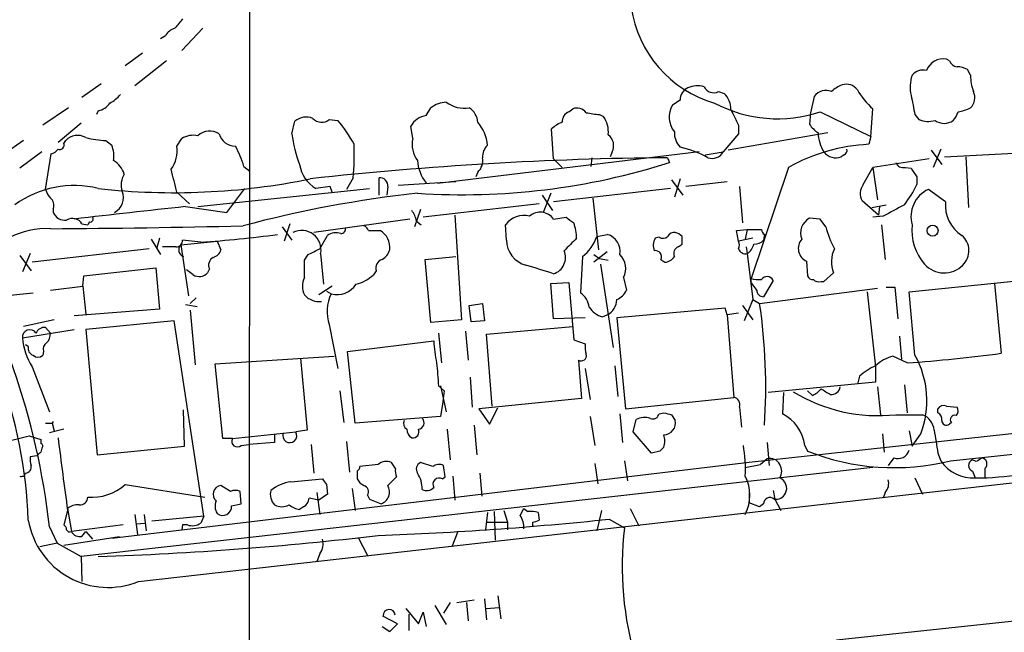
# Model space of a CAD drawing. Extents: x 7 to 1069, y 3 to 882.
# Drawn here: x 679 to 766, y 140 to 194 of the extents above; entities that cross this region are included whole.
import ezdxf

# ---------------------------------------------------------------- set-up
doc = ezdxf.new("R2010")
doc.units = 0
doc.header["$MEASUREMENT"] = 0
doc.layers.add('MAIN', color=5, linetype='CONTINUOUS')

msp = doc.modelspace()

# ---------------------------------------------------------------- linework, layer by layer
at = {"layer": 'MAIN'}
for p, q in [((699.3467, 203.8773), (699.262, 105.6639)), ((695.198, 193.2939), (693.3353, 191.3466)), ((691.896, 192.6166), (691.4727, 192.3626)), ((689.864, 191.0926), (688.34, 189.9919)), ((761.1533, 190.4153), (760.8993, 190.5846)), ((691.9807, 190.4153), (689.1867, 188.2139)), ((763.016, 189.1453), (762.762, 189.6533)), ((686.2233, 188.3833), (684.53, 187.1979)), ((740.7487, 187.7059), (741.2567, 187.5366)), ((749.2153, 187.2826), (748.8767, 185.8433)), ((683.3447, 186.2666), (681.0587, 184.7426)), ((714.9253, 185.5893), (715.3487, 186.2666)), ((727.5407, 185.9279), (727.8793, 186.1819)), ((737.362, 186.9439), (736.6847, 186.5206)), ((754.2107, 183.7266), (754.38, 186.1819)), ((685.9693, 186.0126), (685.8, 185.6739)), ((730.25, 185.6739), (730.5887, 185.5046)), ((748.8767, 185.8433), (748.792, 184.8273)), ((749.7233, 185.9279), (754.2107, 183.7266)), ((758.1053, 185.6739), (758.444, 185.2506)), ((684.4453, 184.9119), (682.4133, 183.2186)), ((703.072, 183.9806), (703.326, 185.0813)), ((706.374, 185.2506), (707.136, 185.1659)), ((713.74, 183.5573), (713.5707, 184.6579)), ((726.186, 181.7793), (726.0167, 184.4039)), ((742.5267, 184.7426), (742.5267, 183.9806)), ((692.912, 182.8799), (693.3353, 183.5573)), ((742.5267, 183.9806), (741.172, 182.3719)), ((750.4007, 184.0653), (741.5953, 182.5413)), ((754.2107, 183.7266), (754.0413, 183.0493)), ((679.3653, 183.3879), (677.672, 182.2026)), ((682.9213, 183.1339), (683.0907, 183.3879)), ((686.6467, 183.3879), (687.1547, 182.9646)), ((680.974, 182.3719), (679.0267, 180.9326)), ((681.3127, 179.0699), (681.8207, 182.2026)), ((739.0553, 182.3719), (715.9413, 179.5779)), ((726.186, 181.7793), (726.948, 181.0173)), ((729.5727, 181.8639), (729.488, 181.1019)), ((731.3507, 182.3719), (731.1813, 181.9486)), ((736.2613, 181.8639), (736.4307, 181.4406)), ((739.5633, 182.1179), (741.172, 182.3719)), ((751.84, 182.1179), (751.586, 181.9486)), ((759.3753, 181.7793), (754.38, 181.0173)), ((759.5447, 182.5413), (760.476, 181.2713)), ((760.3913, 182.6259), (759.714, 181.0173)), ((760.73, 181.9486), (772.3293, 182.5413)), ((762.5927, 181.9486), (762.8467, 177.4613)), ((698.8387, 181.1019), (699.3467, 180.6786)), ((746.9293, 181.0173), (743.6273, 171.1959)), ((753.5333, 179.4933), (754.38, 181.0173)), ((754.38, 181.0173), (754.8033, 178.1386)), ((757.2587, 181.0173), (757.7667, 180.9326)), ((708.4907, 180.0859), (707.898, 179.0699)), ((710.7767, 178.5619), (710.7767, 180.0859)), ((719.4973, 180.5939), (719.328, 180.1706)), ((758.2747, 180.1706), (758.2747, 179.4933)), ((706.4587, 179.3239), (705.1887, 179.1546)), ((706.628, 178.8159), (706.4587, 179.3239)), ((711.5387, 179.3239), (711.454, 178.5619)), ((717.55, 179.7473), (712.47, 179.4086)), ((736.6, 179.9166), (737.616, 178.5619)), ((737.362, 180.0013), (736.854, 178.3926)), ((741.5107, 179.7473), (737.87, 179.3239)), ((742.6113, 179.3239), (742.8653, 176.1066)), ((692.912, 178.8159), (694.0127, 177.7999)), ((694.7747, 177.5459), (709.93, 179.1546)), ((697.3147, 177.0379), (698.9233, 179.1546)), ((725.17, 178.5619), (726.1013, 177.2073)), ((725.932, 178.7313), (725.2547, 177.0379)), ((736.5153, 179.1546), (726.186, 177.9693)), ((729.6573, 178.3079), (730.1653, 173.7359)), ((760.8147, 177.9693), (759.2907, 179.0699)), ((693.674, 177.5459), (697.3147, 177.0379)), ((724.916, 177.7999), (714.6713, 176.6146)), ((754.888, 176.7839), (753.4487, 178.0539)), ((754.2953, 177.4613), (755.5653, 177.7153)), ((754.9727, 177.5459), (754.888, 176.7839)), ((681.99, 177.3766), (681.99, 177.0379)), ((714.4173, 177.2919), (713.9093, 175.7679)), ((717.4653, 176.7839), (718.058, 167.5553)), ((726.186, 176.4453), (727.2867, 176.6146)), ((755.3113, 176.6993), (754.38, 176.6146)), ((684.53, 176.0219), (685.038, 175.9373)), ((685.2073, 176.1913), (685.038, 175.9373)), ((702.2253, 175.7679), (703.072, 174.5826)), ((702.9027, 176.0219), (702.3947, 174.4979)), ((713.486, 176.4453), (705.0193, 175.2599)), ((714.0787, 176.2759), (714.502, 175.9373)), ((722.0373, 174.5826), (721.9527, 175.9373)), ((749.7233, 176.4453), (748.792, 176.5299)), ((750.2313, 175.7679), (749.7233, 176.4453)), ((755.142, 175.9373), (755.4807, 172.8893)), ((705.5273, 173.8206), (706.2047, 175.0059)), ((709.8453, 175.4293), (710.8613, 175.4293)), ((729.996, 174.9213), (730.9273, 175.0906)), ((735.4993, 174.8366), (735.1607, 174.7519)), ((742.3573, 175.4293), (743.2887, 175.5139)), ((742.5267, 174.4979), (742.3573, 175.4293)), ((743.2887, 175.5139), (743.1193, 174.6673)), ((743.2887, 175.5139), (744.5587, 175.5139)), ((744.8127, 175.0906), (744.728, 174.5826)), ((690.626, 174.6673), (691.4727, 173.3126)), ((691.388, 174.7519), (691.134, 173.9053)), ((692.8273, 173.9899), (691.642, 173.9899)), ((693.2507, 174.1593), (696.468, 174.4979)), ((693.2507, 174.1593), (693.928, 169.6719)), ((695.0287, 174.4133), (693.42, 174.5826)), ((696.468, 174.4979), (696.8067, 173.7359)), ((737.1927, 173.9899), (737.5313, 174.2439)), ((743.7967, 174.7519), (742.5267, 174.4979)), ((743.204, 173.9899), (743.2887, 173.3973)), ((679.0267, 173.2279), (680.0427, 171.8733)), ((679.958, 173.3973), (679.2807, 171.7886)), ((690.4567, 173.8206), (680.1273, 172.6353)), ((704.1727, 172.8046), (704.5113, 173.3126)), ((705.612, 173.3973), (705.866, 170.6879)), ((714.8407, 172.8893), (717.55, 173.1433)), ((728.726, 173.1433), (728.5567, 169.9259)), ((730.9273, 173.5666), (729.742, 172.6353)), ((729.742, 173.3126), (730.25, 172.9739)), ((743.2887, 173.3973), (743.7967, 169.3333)), ((715.3487, 167.3013), (714.8407, 172.8893)), ((730.25, 172.9739), (731.012, 172.8046)), ((730.3347, 172.4659), (731.4353, 165.0999)), ((735.6687, 172.8893), (736.0073, 172.6353)), ((748.538, 172.7199), (748.6227, 171.4499)), ((684.6147, 170.5186), (684.6993, 171.4499)), ((684.6993, 171.4499), (691.0493, 172.1273)), ((691.0493, 172.1273), (691.388, 168.4866)), ((694.3513, 171.5346), (693.7587, 171.9579)), ((695.7907, 172.0426), (695.6213, 171.7039)), ((710.5227, 171.8733), (710.2687, 171.5346)), ((750.062, 170.9419), (750.9087, 171.7039)), ((681.736, 170.1799), (684.6147, 170.5186)), ((684.6147, 170.5186), (684.8687, 168.0633)), ((706.628, 170.5186), (705.4427, 169.7566)), ((725.932, 170.7726), (727.5407, 170.8573)), ((726.186, 167.6399), (725.932, 170.7726)), ((727.5407, 170.8573), (727.964, 165.7773)), ((732.3667, 171.2806), (732.6207, 170.1799)), ((743.6273, 170.8573), (743.6273, 171.1959)), ((745.5747, 171.0266), (744.728, 169.5873)), ((749.808, 170.9419), (750.062, 170.9419)), ((757.5973, 170.0106), (768.2653, 171.1113)), ((765.1327, 170.7726), (765.7253, 164.5919)), ((677.5873, 169.6719), (680.212, 169.9259)), ((706.12, 170.0953), (706.5433, 169.8413)), ((744.3893, 168.9946), (754.8033, 170.3493)), ((753.872, 170.0106), (754.634, 163.4066)), ((755.5653, 170.4339), (756.3273, 170.4339)), ((756.3273, 170.4339), (756.5813, 167.6399)), ((758.1053, 164.4226), (757.5973, 170.0106)), ((693.674, 168.9099), (694.69, 168.7406)), ((694.6053, 169.5026), (694.0973, 168.9946)), ((718.7353, 168.8253), (719.9207, 168.9946)), ((718.9047, 167.3859), (718.7353, 168.8253)), ((719.9207, 168.9946), (720.09, 167.4706)), ((742.8653, 168.8253), (743.7967, 167.5553)), ((743.7967, 169.3333), (743.0347, 167.4706)), ((743.7967, 169.3333), (744.3893, 168.9946)), ((691.388, 168.4866), (683.8527, 167.8939)), ((694.0973, 168.4019), (694.5207, 163.5759)), ((730.504, 167.8093), (730.9273, 167.9786)), ((741.3413, 168.5713), (731.774, 167.7246)), ((741.5107, 167.9786), (741.3413, 168.5713)), ((742.5267, 168.1479), (741.5107, 167.9786)), ((741.5107, 167.9786), (742.1033, 160.6973)), ((682.0747, 167.5553), (679.3653, 166.9626)), ((692.658, 167.4706), (684.8687, 166.7086)), ((695.2827, 150.1986), (692.658, 167.4706)), ((706.374, 167.1319), (707.136, 163.2373)), ((718.058, 167.5553), (715.3487, 167.3013)), ((720.09, 167.4706), (718.9047, 167.3859)), ((728.98, 167.7246), (726.186, 167.6399)), ((731.774, 167.7246), (732.536, 159.6813)), ((679.2807, 165.9466), (683.8527, 166.7086)), ((681.3127, 166.8779), (681.736, 166.3699)), ((684.8687, 166.7086), (685.8847, 155.6173)), ((716.026, 166.3699), (716.28, 163.7453)), ((718.3967, 166.5393), (718.6507, 163.9993)), ((720.2593, 166.2853), (727.8793, 166.9626)), ((720.7673, 159.9353), (720.2593, 166.2853)), ((679.7887, 165.1846), (679.5347, 165.3539)), ((707.9827, 164.7613), (715.6027, 165.6926)), ((727.964, 165.7773), (728.98, 165.4386)), ((840.4013, 165.6079), (743.458, 154.9399)), ((756.7507, 166.1159), (756.92, 164.0839)), ((681.1433, 164.7613), (681.0587, 164.4226)), ((708.66, 158.4113), (707.9827, 164.7613)), ((696.2987, 163.6606), (706.7973, 164.3379)), ((696.976, 157.0566), (696.2987, 163.6606)), ((703.834, 164.1686), (704.4267, 157.8186)), ((728.3873, 163.9993), (728.6413, 160.6126)), ((757.428, 163.7453), (756.158, 164.3379)), ((680.1273, 163.4066), (681.6513, 159.4273)), ((728.98, 163.2373), (729.4033, 160.5279)), ((731.6047, 163.4913), (731.8587, 160.7819)), ((754.634, 163.4066), (754.634, 162.0519)), ((718.82, 162.4753), (718.9893, 159.8506)), ((754.634, 162.0519), (745.1513, 161.1206)), ((753.1947, 162.5599), (753.0253, 161.8826)), ((757.174, 161.7979), (757.428, 159.3426)), ((707.3053, 161.2899), (707.644, 158.4959)), ((716.026, 161.7133), (716.534, 161.2899)), ((716.1953, 161.7133), (716.7033, 159.4273)), ((716.534, 161.2899), (716.3647, 160.1046)), ((746.506, 161.1206), (746.4213, 159.2579)), ((749.046, 160.8666), (748.6227, 161.2899)), ((754.8033, 161.6286), (755.0573, 159.1733)), ((716.3647, 160.1046), (716.1953, 159.0039)), ((728.6413, 160.6126), (719.582, 159.6813)), ((732.536, 159.6813), (742.1033, 160.6973)), ((693.5893, 156.3793), (693.5047, 159.5966)), ((719.582, 159.6813), (720.5133, 158.3266)), ((720.5133, 158.3266), (721.2753, 159.7659)), ((732.028, 159.2579), (732.282, 156.7179)), ((735.4993, 159.2579), (735.9227, 159.3426)), ((736.6, 159.1733), (736.9387, 158.6653)), ((742.6113, 159.8506), (742.7807, 158.0726)), ((756.412, 159.1733), (758.7827, 159.1733)), ((760.1373, 159.3426), (760.1373, 159.6813)), ((760.8993, 159.9353), (761.8307, 159.8506)), ((681.3127, 158.4113), (681.9053, 158.4113)), ((681.99, 158.5806), (681.9053, 158.4113)), ((681.9053, 158.4113), (682.0747, 157.7339)), ((716.1953, 159.0039), (708.66, 158.4113)), ((729.4033, 159.0039), (729.8267, 156.4639)), ((733.2133, 157.6493), (733.4673, 158.7499)), ((761.3227, 158.4959), (761.1533, 158.3266)), ((682.9213, 157.9033), (681.6513, 157.5646)), ((697.8227, 157.0566), (703.4107, 157.6493)), ((701.548, 157.4799), (701.548, 156.7179)), ((704.4267, 157.8186), (703.4107, 157.6493)), ((716.788, 157.9033), (717.042, 155.1939)), ((719.1587, 158.2419), (719.4127, 155.6173)), ((734.822, 155.7866), (733.2133, 157.6493)), ((755.2267, 157.4799), (755.396, 155.8713)), ((757.5973, 157.7339), (757.8513, 156.3793)), ((757.8513, 156.3793), (758.6133, 157.4799)), ((677.5027, 156.7179), (679.8733, 157.3106)), ((679.8733, 157.3106), (680.8893, 156.9719)), ((680.8893, 156.9719), (680.8893, 156.6333)), ((697.8227, 157.0566), (696.976, 157.0566)), ((701.548, 156.7179), (699.262, 156.5486)), ((707.898, 156.8026), (708.152, 154.0933)), ((745.0667, 156.7179), (745.236, 154.6859)), ((680.974, 156.2099), (680.8893, 155.8713)), ((685.8847, 155.6173), (693.5893, 156.3793)), ((689.5253, 144.4413), (793.6653, 156.2099)), ((698.5847, 156.4639), (699.262, 156.5486)), ((704.7653, 156.5486), (705.0193, 154.0086)), ((735.584, 155.9559), (734.822, 155.7866)), ((748.3687, 156.4639), (748.6227, 155.9559)), ((760.1373, 155.7866), (760.3913, 155.1093)), ((680.5507, 155.5326), (679.958, 155.4479)), ((743.458, 154.9399), (687.1547, 148.2513)), ((712.216, 154.4319), (711.8773, 154.9399)), ((715.518, 154.6013), (714.4173, 154.9399)), ((729.8267, 154.8553), (730.0807, 153.0773)), ((732.4513, 155.1093), (732.7053, 153.3313)), ((745.0667, 155.2786), (744.474, 154.7706)), ((756.2427, 155.3633), (755.7347, 154.6859)), ((763.524, 155.0246), (763.1853, 155.1939)), ((754.38, 154.5166), (684.4453, 146.6426)), ((708.8293, 154.1779), (708.8293, 153.5006)), ((710.692, 154.7706), (709.0833, 154.6013)), ((716.6187, 153.6699), (716.4493, 154.6859)), ((719.6667, 154.0086), (719.836, 151.9766)), ((743.1193, 154.5166), (744.474, 154.7706)), ((763.1853, 154.1779), (763.4393, 153.5853)), ((764.286, 154.4319), (764.286, 153.5853)), ((702.9873, 153.2466), (705.7813, 153.5006)), ((711.5387, 152.9079), (712.3007, 153.6699)), ((716.3647, 153.5006), (716.6187, 153.6699)), ((717.296, 153.7546), (717.4653, 151.6379)), ((758.1053, 153.5853), (758.7827, 152.1459)), ((688.34, 152.9926), (695.3673, 151.8919)), ((697.6533, 152.3999), (696.8067, 152.9079)), ((698.5847, 151.2993), (698.5, 152.3999)), ((705.2733, 152.3153), (705.5273, 150.3679)), ((706.12, 152.9926), (706.2047, 152.1459)), ((708.406, 152.6539), (708.66, 150.7066)), ((743.458, 152.2306), (743.458, 151.3839)), ((745.5747, 152.4846), (745.744, 151.7226)), ((755.4807, 152.3153), (755.3113, 151.8073)), ((705.4427, 151.6379), (704.596, 151.8073)), ((706.2047, 152.1459), (705.4427, 151.6379)), ((709.7607, 152.0613), (709.93, 151.7226)), ((709.93, 151.7226), (710.946, 151.2993)), ((744.3893, 151.0453), (743.458, 151.3839)), ((745.744, 151.7226), (746.252, 150.7066)), ((683.26, 150.7066), (682.9213, 149.4366)), ((683.26, 150.8759), (683.5987, 148.8439)), ((697.738, 151.1299), (698.5847, 151.2993)), ((704.088, 151.0453), (703.7493, 150.7913)), ((720.344, 150.5373), (720.1747, 149.0133)), ((720.9367, 150.6219), (721.0213, 148.0819)), ((721.7833, 150.7066), (722.122, 149.6906)), ((723.2227, 150.2833), (723.5613, 150.8759)), ((723.5613, 150.8759), (723.9, 150.6219)), ((724.8313, 150.5373), (724.916, 149.8599)), ((730.4193, 150.7066), (729.996, 148.9286)), ((732.9593, 150.8759), (733.7213, 149.3519)), ((744.728, 151.2993), (744.3893, 151.0453)), ((689.1867, 150.3679), (689.4407, 148.5899)), ((689.2713, 149.5213), (690.118, 149.6059)), ((690.0333, 150.3679), (690.2027, 148.9286)), ((695.2827, 150.1986), (690.7107, 149.7753)), ((695.2827, 150.1986), (695.0287, 149.6059)), ((720.2593, 149.6906), (722.122, 149.6906)), ((722.122, 149.6906), (722.122, 149.0133)), ((724.3233, 149.6906), (724.3233, 149.3519)), ((731.0967, 149.9446), (732.4513, 149.1826)), ((681.6513, 149.2673), (682.3287, 147.8279)), ((688.1707, 149.4366), (683.5987, 148.8439)), ((684.53, 148.4206), (684.8687, 148.8439)), ((684.8687, 148.8439), (685.4613, 148.1666)), ((693.42, 149.4366), (693.3353, 149.0133)), ((693.8433, 149.4366), (693.42, 149.4366)), ((717.7193, 148.8439), (717.2113, 147.4893)), ((682.9213, 147.6586), (687.832, 148.4206)), ((708.914, 148.3359), (709.7607, 146.7273)), ((682.3287, 147.8279), (680.8047, 147.4893)), ((682.3287, 147.8279), (684.4453, 146.6426)), ((684.4453, 146.6426), (684.53, 144.4413)), ((705.5273, 146.8966), (705.2733, 146.2193)), ((751.1627, 139.2766), (815.34, 146.2193)), ((717.6347, 142.5786), (719.1587, 142.8326)), ((720.09, 142.9173), (720.2593, 141.0546)), ((721.2753, 143.1713), (721.5293, 141.1393)), ((713.1473, 142.0706), (714.248, 140.7159)), ((715.6873, 142.3246), (716.7033, 140.6313)), ((717.042, 142.5786), (716.4493, 141.6473)), ((718.4813, 142.5786), (718.6507, 140.9699)), ((720.2593, 142.0706), (721.36, 142.1553)), ((712.3853, 140.7159), (711.1153, 141.3933)), ((713.4013, 141.5626), (713.4013, 140.1233)), ((714.248, 140.7159), (714.6713, 141.7319)), ((714.6713, 141.7319), (714.9253, 140.4619)), ((711.0307, 140.4619), (711.708, 140.0386)), ((711.708, 140.0386), (712.3853, 140.7159))]:
    msp.add_line(p, q, dxfattribs=at)
msp.add_circle((759.6634, 175.4262), 0.4824, dxfattribs=at)
for centre, radius, start, end in [((743.283, 196.627), 10.344, 188.172246, 253.874437), ((904.7836, 24.3704), 271.1024, 141.228082, 141.457236), ((693.053, 192.0381), 1.2936, 103.879402, 153.434949), ((760.6313, 188.9898), 1.6172, 80.460793, 159.027609), ((758.8129, 188.377), 1.2309, 75.489577, 141.375814), ((761.9093, 190.7177), 0.8142, 201.80141, 264.460259), ((761.7155, 187.6504), 2.2598, 62.413275, 87.077961), ((760.8102, 188.1135), 3.1336, 160.775792, 193.775935), ((767.1319, 189.1295), 4.1159, 179.780056, 200.23524), ((738.6047, 186.9379), 1.2428, 117.061954, 179.723367), ((738.873, 186.1494), 2.0705, 72.989843, 113.744733), ((740.3254, 188.5527), 0.9467, 206.567758, 296.559638), ((752.5876, 185.8295), 2.6338, 110.372473, 134.567756), ((752.0517, 187.1387), 1.2209, 37.110185, 108.184141), ((758.7825, 191.0924), 6.5951, 209.196282, 228.122242), ((685.5451, 189.4005), 3.0695, 297.982668, 320.592127), ((739.954, 186.1586), 1.8963, 358.147519, 46.608997), ((750.2336, 186.5715), 1.242, 65.973341, 145.072605), ((1181.2856, 271.1705), 431.7305, 191.192736, 191.421919), ((762.1326, 187.1646), 1.2597, 314.530426, 25.450243), ((685.6311, 187.6205), 1.6431, 281.878242, 325.50333), ((716.8458, 184.3346), 2.4442, 93.342371, 127.771979), ((718.3168, 188.9106), 2.6769, 232.933188, 278.994325), ((717.8461, 184.8695), 1.6561, 4.401624, 57.524827), ((728.2604, 185.2717), 0.9868, 35.40065, 112.719021), ((738.524, 185.4606), 2.1229, 150.044886, 218.126606), ((745.9481, 197.0825), 11.7761, 241.947347, 288.698047), ((761.2037, 190.1984), 4.3294, 279.460364, 294.746579), ((704.3355, 183.9089), 1.5471, 67.21377, 130.730236), ((705.6967, 186.0124), 1.0194, 221.623737, 311.639608), ((715.2568, 183.6565), 1.9611, 99.732268, 149.29329), ((727.8995, 185.0453), 0.9527, 112.123029, 182.929976), ((731.7303, 200.2629), 14.6639, 259.526566, 264.206206), ((728.7446, 184.1593), 2.2827, 353.373748, 36.11134), ((1080.8827, 354.7798), 378.6785, 206.452158, 206.681328), ((760.2899, 186.3323), 1.675, 315.863544, 346.028469), ((696.3711, 176.2981), 13.9471, 28.950781, 39.480668), ((716.9355, 182.7367), 3.4161, 3.825232, 41.417229), ((727.8642, 182.5289), 2.6323, 110.368798, 134.576735), ((750.8657, 186.139), 2.4537, 212.315026, 237.684974), ((759.2777, 187.1456), 2.0703, 246.253039, 287.00913), ((760.6877, 186.2246), 1.3296, 232.772439, 307.224129), ((684.1393, 182.398), 1.442, 59.613427, 136.649415), ((686.9427, 191.81), 8.4273, 255.752854, 267.987132), ((694.3937, 181.7649), 2.0816, 79.45339, 120.561562), ((695.817, 182.675), 1.5419, 57.85912, 132.529393), ((698.1056, 184.4091), 1.5295, 196.269045, 268.917309), ((714.8891, 185.4955), 11.9138, 187.305221, 200.766673), ((716.0946, 183.0494), 2.4088, 167.827493, 216.69911), ((730.2964, 182.9372), 1.1963, 331.800452, 53.26133), ((738.7529, 184.0895), 1.8999, 178.178156, 222.937467), ((752.8616, 184.1347), 3.3083, 181.202003, 212.197037), ((682.5615, 182.9857), 0.3891, 247.613458, 22.386542), ((684.8682, 181.9909), 2.4852, 351.18127, 23.066602), ((690.2024, 182.4778), 2.7393, 323.48652, 8.440993), ((690.7502, 178.6877), 8.4411, 16.618951, 29.778053), ((681.8456, 182.3295), 26.7394, 355.186872, 1.542536), ((721.2828, 181.9718), 1.3664, 133.398651, 184.52928), ((735.5499, 174.3163), 8.6705, 60.516257, 77.936443), ((754.898, 166.5887), 16.4829, 92.979299, 118.911214), ((681.4814, 183.304), 1.1525, 287.122101, 323.958372), ((738.8686, -131.0009), 312.8757, 90.477471, 96.273232), ((718.4813, 181.6382), 1.457, 314.213043, 8.911499), ((740.1898, 182.9309), 1.1302, 250.755412, 330.354475), ((751.1059, 183.175), 1.317, 217.57204, 291.378901), ((751.713, 182.4989), 0.4016, 288.434949, 18.434949), ((686.195, 179.7643), 2.1635, 17.769995, 58.544824), ((706.6463, 181.6935), 2.9276, 188.291739, 240.139569), ((717.5471, 181.8113), 3.3898, 183.406163, 219.336382), ((718.1404, 238.9055), 60.3055, 266.218643, 287.655569), ((757.0682, 181.6947), 0.7037, 201.167873, 285.707168), ((948.5205, 307.5515), 228.9527, 213.575483, 213.804666), ((689.8218, 179.4792), 1.8297, 148.888556, 198.434949), ((184.658, 52.8319), 523.6355, 13.921652, 14.150835), ((710.8614, 179.4086), 0.6826, 352.87186, 97.12814), ((683.8527, 170.4183), 8.989, 76.381002, 125.73092), ((692.6596, 238.4823), 59.7037, 263.566018, 281.615675), ((754.5954, 178.7087), 1.3205, 143.545785, 209.727659), ((749.776, 183.5249), 9.4065, 321.857689, 334.621346), ((682.9381, 179.4743), 1.675, 193.971531, 224.136456), ((681.2421, 177.6729), 0.8045, 338.38772, 52.124392), ((686.6878, 178.3545), 1.5011, 298.702764, 21.334304), ((725.4564, 75.5994), 103.7484, 96.249078, 104.914455), ((760.438, 176.6457), 2.682, 115.326768, 195.315639), ((772.148, -567.0947), 748.7642, 96.0159142, 96.7721543), ((1010.2415, -288.4656), 530.4411, 118.495436, 118.72462), ((763.8966, 177.6349), 3.1, 173.807377, 238.002845), ((683.0214, 177.467), 1.1171, 202.589091, 277.919017), ((685.2638, 176.4452), 0.2602, 257.454468, 40.620402), ((711.77, 175.7883), 2.3596, 11.925675, 36.967509), ((723.5583, 174.7982), 1.9686, 74.954968, 144.646037), ((725.015, 175.6331), 1.4252, 34.744992, 131.572442), ((854.6372, 345.7015), 211.6803, 233.014185, 233.243346), ((618.5038, 142.2207), 63.5395, 6.367268, 32.229021), ((676.871, 1071.7842), 896.1988, 270.3110307, 271.399163), ((683.6863, 175.526), 0.9786, 30.445657, 121.477858), ((709.1259, 175.1332), 0.778, 22.371722, 67.628278), ((724.6643, 174.7868), 3.5539, 359.437331, 21.800212), ((749.5008, 175.2177), 1.4914, 118.376213, 201.657302), ((759.8655, 178.4151), 9.9913, 195.364059, 207.377539), ((762.4246, 175.4772), 4.5964, 174.255049, 220.930523), ((681.4293, 168.3288), 7.2763, 87.584225, 146.155091), ((688.7062, 271.8473), 97.6389, 273.712722, 277.708014), ((703.9321, 173.7325), 1.7129, 348.71565, 116.915086), ((706.9667, 173.9053), 1.3386, 71.566405, 124.696778), ((707.3841, 175.6106), 0.4353, 270.776532, 9.613789), ((710.0182, 173.9494), 1.7032, 352.799045, 60.329807), ((726.6949, 175.9366), 3.4537, 306.022129, 342.903979), ((730.5215, 173.6097), 1.5355, 348.843742, 74.675828), ((735.8259, 175.3686), 0.6242, 238.453829, 314.227622), ((736.854, 174.5824), 0.6828, 82.873943, 150.239505), ((736.6147, 174.0049), 1.2961, 44.993748, 75.524183), ((568.1813, 174.5826), 169.3503, 359.885409, 0.114591), ((745.1089, 175.5562), 0.5518, 184.396316, 237.536771), ((761.1056, 173.6552), 1.773, 314.067626, 49.627953), ((637.1197, 148.2454), 42.6996, 2.166911, 38.083007), ((692.8414, 174.5685), 0.5788, 268.604026, 1.395974), ((693.6881, 173.7289), 0.6136, 135.462159, 252.610328), ((724.3018, 174.5726), 2.2645, 179.746984, 255.392432), ((1002.8299, -100.9857), 389.1567, 134.882806, 135.111978), ((736.2186, 174.1169), 1.2338, 149.02589, 202.170487), ((737.4467, 173.3972), 0.6448, 113.197424, 203.189256), ((741.8912, 174.1593), 0.7201, 331.943894, 28.049084), ((742.5973, 174.512), 1.3117, 301.80953, 348.206053), ((743.9782, 175.2294), 0.9902, 264.384402, 319.217958), ((749.0408, 173.8489), 1.2359, 138.532779, 245.994206), ((695.8331, 174.0323), 1.0177, 286.919786, 343.067804), ((578.0193, 427.5666), 283.9812, 296.45046, 296.679643), ((710.4522, 174.0464), 1.2936, 296.563071, 346.111999), ((725.7338, 173.0559), 1.5062, 287.47249, 23.285003), ((730.8663, 172.0747), 1.6976, 332.109572, 46.818833), ((735.1818, 173.1221), 0.5397, 334.446281, 101.305768), ((735.9229, 173.7356), 1.1035, 274.386361, 327.538365), ((743.1567, 174.0572), 0.673, 200.583947, 281.311602), ((753.3988, 172.6644), 2.6689, 154.328803, 201.092998), ((696.4681, 172.3813), 0.7573, 116.575202, 206.565051), ((323.1727, 172.0426), 381.0008, 359.885409, 0.114591), ((711.2988, 172.1203), 0.8144, 109.220322, 197.654086), ((638.4506, -106.7432), 291.8616, 72.505984, 73.010668), ((760.6854, 174.0277), 2.3332, 222.018972, 315.119811), ((694.8925, 172.3229), 0.9562, 235.528818, 319.657378), ((707.9339, 173.9422), 3.3538, 283.990251, 314.120529), ((745.0429, 170.7839), 0.5845, 24.530751, 145.934745), ((749.0629, 171.5599), 0.4537, 194.030118, 278.59446), ((705.8018, 170.5186), 1.7985, 154.93249, 205.06751), ((707.0619, 171.7781), 2.0051, 255.010047, 327.062863), ((744.3046, 173.4827), 2.385, 253.501866, 276.116015), ((574.5313, 43.5186), 211.6804, 36.7526, 36.981782), ((749.5964, 171.5348), 0.6295, 222.282873, 289.640967), ((705.5078, 170.9339), 1.7801, 221.406061, 276.091729), ((709.7639, 168.2801), 3.5791, 154.138008, 198.71186), ((727.6679, 168.529), 1.6557, 4.395786, 57.532789), ((731.1816, 170.7725), 1.5563, 292.372926, 337.618864), ((744.7139, 170.1659), 0.5788, 178.613923, 271.395974), ((730.1801, 169.3876), 1.5948, 297.937239, 358.048837), ((694.2281, 161.6348), 50.6983, 356.162704, 8.347049), ((731.1806, 170.0097), 2.3021, 216.021152, 252.907884), ((679.9167, 166.0369), 0.6424, 31.225337, 188.080908), ((681.2242, 166.0658), 0.8169, 83.780636, 158.145192), ((680.7505, 166.2731), 0.9902, 310.782042, 5.60984), ((684.912, 166.4125), 5.6505, 184.729538, 212.138339), ((681.7784, 164.9729), 0.6695, 124.698943, 198.426829), ((725.7486, 166.0258), 10.1514, 181.880966, 192.982264), ((731.3482, 165.1845), 2.3818, 173.875783, 196.518371), ((680.3995, 165.0253), 0.6312, 165.382563, 252.71908), ((680.6354, 164.8673), 0.614, 226.405547, 313.587694), ((728.6363, 164.3729), 0.449, 236.317011, 17.417971), ((747.6647, 300.5156), 137.1183, 274.083113, 277.568732), ((751.0134, 160.4137), 8.1465, 338.891846, 29.478551), ((1223.9389, 205.0541), 509.7587, 184.648117, 184.877301), ((756.9679, 161.0849), 3.3523, 103.980697, 134.123764), ((757.304, 157.7876), 6.2977, 115.085102, 130.730862), ((754.855, 173.4423), 14.3537, 238.488235, 276.227344), ((748.2426, 162.6857), 1.9886, 293.828505, 321.923362), ((877.2423, 372.8985), 246.8725, 238.922651, 239.151814), ((750.7168, 161.7414), 0.7925, 265.505926, 351.817758), ((742.0133, 160.0675), 0.6362, 340.063835, 81.86735), ((734.9491, 159.3509), 0.5581, 247.695256, 350.40601), ((778.5937, 328.6122), 174.5652, 255.851163, 256.080306), ((744.6867, 155.9732), 3.7146, 7.591076, 62.162149), ((758.1777, 157.6612), 1.6286, 5.546065, 68.193364), ((760.6453, 159.4272), 0.568, 63.43946, 153.425927), ((759.7987, 158.7499), 0.6826, 352.88019, 60.261365), ((-380.7722, 11227.6189), 11131.2468, 275.88862151, 276.11780419), ((761.2986, 159.524), 0.6243, 315.77878, 31.541369), ((713.4861, 158.4113), 0.5681, 153.43946, 243.425927), ((714.2116, 158.4438), 0.5417, 273.85277, 46.174328), ((734.2017, 157.302), 1.6235, 70.736935, 116.894914), ((735.9054, 158.4505), 1.0554, 270.93928, 11.743265), ((760.8993, 158.6652), 0.4233, 179.986464, 306.875312), ((761.5936, 158.7499), 0.3714, 65.774365, 223.155907), ((702.8823, 157.3223), 0.6214, 157.053204, 31.751267), ((714.0151, 157.8398), 0.7857, 175.364144, 242.746833), ((713.7612, 157.6705), 0.5397, 258.683821, 25.558299), ((1267.9595, 241.4512), 514.9969, 189.345902, 189.575088), ((680.8258, 156.4004), 0.2414, 307.88123, 74.749045), ((1155.444, 216.1113), 476.6923, 187.106072, 187.886161), ((698.246, 156.8147), 0.4875, 150.253661, 313.994623), ((734.2715, 156.845), 1.7405, 341.565051, 18.431826), ((765.3824, 71.0645), 119.7133, 134.893835, 135.123052), ((820.4283, 71.4503), 119.7487, 134.885409, 135.114591), ((730.8471, 154.3477), 12.2865, 357.23312, 9.917943), ((756.2424, 175.084), 20.5899, 248.28008, 284.04144), ((756.616, 156.31), 1.0176, 248.479834, 344.648586), ((681.9041, 155.2785), 1.9535, 175.025178, 197.659526), ((711.4116, 153.9664), 1.0792, 64.43462, 131.822252), ((714.7078, 154.3604), 0.6482, 116.624343, 212.866395), ((745.3207, 154.3828), 0.9311, 24.61098, 105.830443), ((763.2309, 156.9786), 3.3996, 213.356788, 273.514414), ((763.3971, 154.6859), 0.5504, 112.632677, 247.367323), ((848.4452, 28.2056), 152.6259, 123.578058, 123.807262), ((763.9261, 154.8341), 0.5397, 311.823085, 78.683821), ((679.1819, 154.0792), 0.3598, 244.446281, 348.683821), ((679.4808, 154.5782), 0.5721, 275.405678, 10.850351), ((708.5332, 154.6434), 0.5517, 302.460041, 355.623597), ((713.7809, 154.2201), 1.5791, 172.29219, 200.390429), ((711.9075, 152.5631), 2.6792, 0.132589, 32.651449), ((716.0533, 153.8767), 0.9009, 63.924158, 126.455225), ((745.2153, 154.178), 1.1214, 328.094266, 31.901396), ((703.4536, 149.7033), 3.5739, 97.497071, 128.900921), ((832.939, 237.9138), 152.6259, 213.578058, 213.807262), ((710.1414, 154.22), 1.4964, 208.735138, 241.264862), ((716.0804, 153.0229), 0.5559, 59.241287, 210.758713), ((739.7331, 152.0613), 3.786, 333.430888, 26.567758), ((745.7804, 152.6676), 0.9959, 333.972692, 67.139835), ((754.6904, 153.0773), 1.0978, 316.044444, 17.964578), ((763.4295, 178.261), 24.6757, 270.022755, 279.502671), ((685.3732, 156.3896), 4.5102, 265.737798, 311.132625), ((696.871, 152.1443), 0.7663, 94.813316, 230.470159), ((698.0766, 151.3842), 1.1004, 67.370923, 112.624271), ((702.4387, 152.1323), 1.2789, 164.00968, 225.855381), ((709.2739, 152.3576), 0.5699, 328.672427, 74.937113), ((710.5935, 152.3427), 1.1013, 288.666914, 30.878102), ((714.9784, 153.3522), 0.8754, 243.420314, 315.495234), ((745.8286, 152.654), 0.9467, 259.69786, 333.432242), ((684.3619, 151.8852), 0.6761, 262.700491, 0.56777), ((697.4215, 151.0796), 1.1412, 155.474186, 213.328014), ((703.707, 151.8496), 0.89, 295.347095, 357.275833), ((745.2949, 151.2882), 0.567, 50.008119, 178.878282), ((684.17, 149.8395), 1.3792, 85.592055, 131.284406), ((696.9612, 151.0571), 0.7802, 230.789652, 5.353997), ((702.183, 152.2728), 1.2341, 239.033059, 300.966941), ((704.2354, 153.0969), 2.3563, 233.019707, 258.094435), ((724.1116, 147.7832), 2.8466, 75.354993, 94.26301), ((686.8347, 151.0637), 7.1481, 189.6953, 292.111305), ((694.2666, 150.7073), 1.3394, 251.575873, 304.680814), ((699.513, 452.3445), 304.0448, 272.107104, 275.962553), ((721.7123, 149.2108), 1.8524, 356.505856, 35.377677), ((724.309, 150.8627), 1.1722, 270.698992, 301.186735), ((682.6251, 148.971), 0.5518, 4.396316, 57.536771), ((683.4717, 149.1402), 0.3224, 203.17759, 293.200924), ((684.3465, 149.253), 0.8524, 208.681808, 282.43184), ((761.6653, 145.7765), 29.4119, 173.349832, 196.518626), ((676.016, 443.7452), 297.2693, 271.918761, 276.698714), ((704.3843, 147.7856), 1.448, 322.125016, 15.255119), ((711.6657, 141.4356), 0.5376, 4.395436, 184.395436)]:
    msp.add_arc(centre, radius, start, end, dxfattribs=at)

doc.saveas('drawing.dxf')
